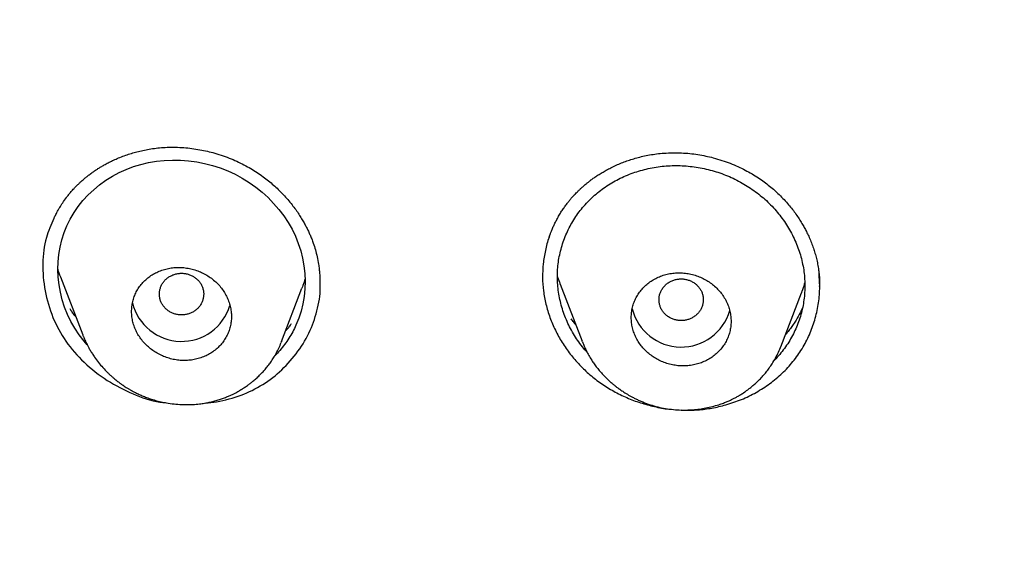
# Model space of a CAD drawing. Units: millimetres. Extents: x 8 to 592, y 12 to 565.
# Drawn here: x 283 to 301, y 490 to 500 of the extents above; entities that cross this region are included whole.
import ezdxf

# ---------------------------------------------------------------- set-up
doc = ezdxf.new("R2010")
doc.units = ezdxf.units.MM

msp = doc.modelspace()

# ---------------------------------------------------------------- linework, layer by layer
at = {"color": 7, "linetype": 'Continuous', "lineweight": 30}
for p, q in [((283.533, 494.951), (283.932, 493.904)), ((287.519, 493.784), (287.886, 494.75)), ((292.544, 494.822), (292.937, 493.791)), ((297.222, 494.78), (297.222, 494.791)), ((296.523, 493.693), (296.893, 494.662)), ((287.516, 493.784), (287.512, 493.771)), ((292.946, 493.78), (292.941, 493.792)), ((296.524, 493.703), (296.521, 493.694)), ((286.144, 492.677), (286.347, 492.697))]:
    msp.add_line(p, q, dxfattribs=at)
at = {"color": 7, "linetype": 'Continuous', "lineweight": 30, "flags": 128}
msp.add_lwpolyline([(284.011, 493.728), (283.956, 493.791), (283.87, 493.906), (283.79, 494.026), (283.72, 494.149), (283.658, 494.275), (283.606, 494.404), (283.563, 494.537), (283.528, 494.673), (283.504, 494.809), (283.489, 494.945), (283.483, 495.082), (283.487, 495.219), (283.5, 495.354), (283.523, 495.488), (283.555, 495.62), (283.597, 495.748), (283.647, 495.873), (283.707, 495.993), (283.775, 496.109), (283.852, 496.22), (283.936, 496.325), (284.029, 496.426), (284.13, 496.522), (284.237, 496.61), (284.349, 496.691), (284.466, 496.764), (284.588, 496.83), (284.715, 496.887), (284.847, 496.937), (284.982, 496.978), (285.12, 497.011), (285.26, 497.034), (285.402, 497.05), (285.548, 497.056), (285.695, 497.054), (285.842, 497.043), (285.987, 497.023), (286.13, 496.996), (286.271, 496.959), (286.41, 496.914), (286.547, 496.861), (286.679, 496.799), (286.807, 496.73), (286.933, 496.652), (287.053, 496.567), (287.166, 496.476), (287.274, 496.378), (287.375, 496.274), (287.469, 496.165), (287.556, 496.051), (287.636, 495.931), (287.706, 495.808), (287.767, 495.682), (287.82, 495.551), (287.863, 495.419), (287.897, 495.286), (287.922, 495.15), (287.937, 495.013), (287.943, 494.875), (287.939, 494.736), (287.926, 494.599), (287.903, 494.466), (287.871, 494.335), (287.829, 494.207), (287.778, 494.082), (287.778, 494.082)], dxfattribs=at)
at = {"color": 7, "linetype": 'Continuous', "lineweight": 30}
for centre, start, end in [((285.714, 494.699), 193.6693, 343.3403), ((294.725, 494.597), 194.0833, 343.8743)]:
    msp.add_arc(centre, 0.911, start, end, dxfattribs=at)
for points, knots in [([(262.533, 499.584), (262.533, 499.579), (262.534, 499.567), (262.535, 499.543), (262.537, 499.511), (262.54, 499.468), (262.543, 499.417), (262.547, 499.357), (262.552, 499.287), (262.557, 499.206), (262.562, 499.113), (262.569, 499.011), (262.576, 498.9), (262.584, 498.783), (262.596, 498.611), (262.612, 498.388), (262.639, 498.043), (262.674, 497.634), (262.717, 497.178), (262.762, 496.749), (262.808, 496.344), (262.856, 495.945), (262.914, 495.496), (262.983, 494.996), (263.065, 494.447), (263.152, 493.906), (263.244, 493.37), (263.35, 492.789), (263.473, 492.161), (263.615, 491.485), (263.766, 490.812), (263.925, 490.14), (264.095, 489.47), (264.273, 488.802), (264.46, 488.136), (264.656, 487.473), (264.862, 486.812), (265.076, 486.154), (265.3, 485.498), (265.532, 484.846), (265.774, 484.196), (266.032, 483.528), (266.309, 482.842), (266.606, 482.139), (266.912, 481.44), (267.23, 480.746), (267.552, 480.07), (267.876, 479.412), (268.203, 478.773), (268.539, 478.138), (268.884, 477.507), (269.235, 476.885), (269.594, 476.27), (269.958, 475.663), (270.331, 475.061), (270.715, 474.46), (271.11, 473.859), (271.517, 473.258), (271.932, 472.663), (272.356, 472.073), (272.787, 471.489), (273.227, 470.91), (273.674, 470.338), (274.129, 469.771), (274.592, 469.21), (275.063, 468.655), (275.542, 468.106), (276.029, 467.564), (276.523, 467.027), (277.011, 466.512), (277.492, 466.017), (277.965, 465.542), (278.444, 465.072), (278.929, 464.609), (279.42, 464.15), (279.932, 463.684), (280.466, 463.211), (281.023, 462.731), (281.586, 462.258), (282.156, 461.792), (282.729, 461.336), (283.304, 460.89), (283.883, 460.453), (284.467, 460.024), (285.062, 459.599), (285.666, 459.178), (286.28, 458.762), (286.899, 458.355), (287.524, 457.955), (288.154, 457.564), (288.79, 457.18), (289.43, 456.805), (290.076, 456.437), (290.727, 456.078), (291.384, 455.727), (292.045, 455.384), (292.711, 455.049), (293.381, 454.723), (293.947, 454.457), (294.406, 454.247), (294.755, 454.09), (295.106, 453.934), (295.459, 453.781), (295.816, 453.629), (296.202, 453.467), (296.618, 453.296), (297.067, 453.117), (297.525, 452.938), (297.957, 452.773), (298.356, 452.625), (298.719, 452.492), (299.077, 452.365), (299.43, 452.241), (299.777, 452.122), (300.045, 452.032), (300.234, 451.97), (300.344, 451.933), (300.45, 451.899), (300.55, 451.866), (300.643, 451.836), (300.729, 451.809), (300.808, 451.783), (300.869, 451.764), (300.915, 451.749), (300.946, 451.739), (300.976, 451.73), (301.003, 451.722), (301.025, 451.715), (301.041, 451.71), (301.056, 451.705), (301.076, 451.699), (301.104, 451.69), (301.139, 451.679), (301.184, 451.665), (301.239, 451.648), (301.3, 451.629), (301.366, 451.609), (301.433, 451.588), (301.502, 451.567), (301.606, 451.535), (301.748, 451.492), (301.925, 451.439), (302.103, 451.387), (302.282, 451.334), (302.469, 451.28), (302.665, 451.224), (302.87, 451.167), (303.081, 451.108), (303.294, 451.05), (303.506, 450.993), (303.715, 450.937), (303.921, 450.883), (304.192, 450.813), (304.523, 450.73), (304.914, 450.634), (305.295, 450.543), (305.668, 450.457), (306.033, 450.375), (306.395, 450.296), (306.756, 450.219), (307.25, 450.118), (307.876, 449.995), (308.637, 449.857), (309.393, 449.729), (310.144, 449.612), (310.89, 449.505), (311.638, 449.408), (312.387, 449.32), (313.138, 449.241), (313.889, 449.172), (314.667, 449.11), (315.47, 449.057), (316.3, 449.014), (317.132, 448.982), (317.964, 448.962), (318.772, 448.954), (319.555, 448.956), (320.311, 448.968), (321.066, 448.989), (321.82, 449.02), (322.568, 449.06), (323.311, 449.109), (324.049, 449.167), (324.785, 449.234), (325.526, 449.31), (326.27, 449.396), (327.018, 449.493), (327.765, 449.598), (328.51, 449.713), (329.252, 449.838), (329.994, 449.971), (330.648, 450.097), (331.22, 450.214), (331.709, 450.318), (332.203, 450.427), (332.701, 450.542), (333.203, 450.662), (333.69, 450.783), (334.165, 450.905), (334.628, 451.028), (334.992, 451.128), (335.257, 451.202), (335.418, 451.248), (335.581, 451.295), (335.744, 451.342), (335.908, 451.39), (336.072, 451.438), (336.222, 451.483), (336.355, 451.523), (336.467, 451.557), (336.568, 451.588), (336.659, 451.616), (336.739, 451.641), (336.802, 451.66), (336.85, 451.675), (336.885, 451.686), (336.916, 451.696), (336.942, 451.704), (336.963, 451.711), (336.984, 451.717), (337.009, 451.725), (337.041, 451.735), (337.082, 451.748), (337.131, 451.764), (337.185, 451.781), (337.244, 451.8), (337.304, 451.819), (337.385, 451.845), (337.486, 451.878), (337.611, 451.918), (337.747, 451.963), (337.896, 452.013), (338.058, 452.067), (338.227, 452.124), (338.404, 452.184), (338.586, 452.247), (338.853, 452.34), (339.2, 452.463), (339.629, 452.619), (340.055, 452.778), (340.479, 452.939), (340.893, 453.101), (341.298, 453.263), (341.738, 453.442), (342.214, 453.641), (342.725, 453.86), (343.288, 454.108), (343.9, 454.386), (344.563, 454.697), (345.221, 455.016), (345.878, 455.345), (346.536, 455.684), (347.192, 456.034), (347.844, 456.393), (348.491, 456.759), (349.132, 457.134), (349.768, 457.516), (350.399, 457.907), (351.024, 458.305), (351.645, 458.712), (352.259, 459.127), (352.868, 459.549), (353.471, 459.979), (354.068, 460.416), (354.678, 460.876), (355.301, 461.359), (355.936, 461.866), (356.563, 462.381), (357.181, 462.905), (357.772, 463.42), (358.336, 463.927), (358.874, 464.423), (359.405, 464.926), (359.928, 465.435), (360.441, 465.948), (360.943, 466.464), (361.436, 466.983), (361.921, 467.508), (362.402, 468.043), (362.878, 468.588), (363.35, 469.142), (363.814, 469.702), (364.271, 470.268), (364.719, 470.84), (365.159, 471.417), (365.591, 472.001), (366.016, 472.59), (366.432, 473.184), (366.84, 473.784), (367.238, 474.388), (367.629, 474.997), (368.01, 475.611), (368.395, 476.25), (368.783, 476.915), (369.172, 477.606), (369.55, 478.303), (369.917, 479.004), (370.262, 479.688), (370.586, 480.355), (370.89, 481.003), (371.184, 481.654), (371.469, 482.31), (371.743, 482.965), (372.006, 483.621), (372.259, 484.275), (372.502, 484.934), (372.738, 485.599), (372.967, 486.272), (373.187, 486.953), (373.397, 487.636), (373.598, 488.322), (373.789, 489.01), (373.97, 489.7), (374.141, 490.388), (374.3, 491.073), (374.449, 491.755), (374.588, 492.438), (374.694, 492.998), (374.772, 493.432), (374.825, 493.74), (374.877, 494.048), (374.926, 494.357), (374.974, 494.666), (375.02, 494.978), (375.064, 495.294), (375.108, 495.618), (375.15, 495.95), (375.192, 496.29), (375.231, 496.639), (375.269, 496.997), (375.306, 497.362), (375.335, 497.686), (375.359, 497.963), (375.378, 498.188), (375.395, 498.406), (375.41, 498.617), (375.425, 498.82), (375.438, 499.015), (375.449, 499.201), (375.46, 499.381), (375.466, 499.499), (375.469, 499.557)], [0, 0, 0, 0, 0.000089, 0.000214, 0.000413, 0.000665, 0.000973, 0.001336, 0.001754, 0.002258, 0.002826, 0.003456, 0.004149, 0.004885, 0.00562, 0.007339, 0.009039, 0.012027, 0.014953, 0.017514, 0.020026, 0.022499, 0.024951, 0.028417, 0.031841, 0.035221, 0.038563, 0.041898, 0.046151, 0.050405, 0.054659, 0.058912, 0.063166, 0.06742, 0.071674, 0.075927, 0.080181, 0.084435, 0.088688, 0.092941, 0.097193, 0.101445, 0.106119, 0.110791, 0.115459, 0.12013, 0.124805, 0.129183, 0.133564, 0.137945, 0.142326, 0.146708, 0.151011, 0.155315, 0.15962, 0.163925, 0.168318, 0.172715, 0.177113, 0.181512, 0.185906, 0.190297, 0.194685, 0.199072, 0.203459, 0.207844, 0.212229, 0.216615, 0.221, 0.225385, 0.229404, 0.233423, 0.237441, 0.241458, 0.245477, 0.2495, 0.253881, 0.258265, 0.26265, 0.267036, 0.271423, 0.275731, 0.280039, 0.284346, 0.288655, 0.29305, 0.297443, 0.301834, 0.306223, 0.310609, 0.314994, 0.319378, 0.323763, 0.328149, 0.332534, 0.336918, 0.341303, 0.345689, 0.350074, 0.352325, 0.354576, 0.356828, 0.35908, 0.361352, 0.363663, 0.366437, 0.369266, 0.372151, 0.37509, 0.377379, 0.379639, 0.381862, 0.384049, 0.386198, 0.388311, 0.389001, 0.389686, 0.390344, 0.390958, 0.391529, 0.392056, 0.39254, 0.39298, 0.393185, 0.393379, 0.393562, 0.393732, 0.393868, 0.393963, 0.394029, 0.394152, 0.394323, 0.394542, 0.394808, 0.395149, 0.395536, 0.395937, 0.396348, 0.396769, 0.3972, 0.398259, 0.399375, 0.400419, 0.40151, 0.402646, 0.403828, 0.405081, 0.406376, 0.407667, 0.408943, 0.410204, 0.411451, 0.412682, 0.415087, 0.417432, 0.419718, 0.421945, 0.424115, 0.426266, 0.428416, 0.430565, 0.435066, 0.439564, 0.444063, 0.448446, 0.452829, 0.457214, 0.461599, 0.465983, 0.470368, 0.474754, 0.479579, 0.484406, 0.489235, 0.494072, 0.498917, 0.503316, 0.507706, 0.512091, 0.516473, 0.520852, 0.52515, 0.529448, 0.533746, 0.538044, 0.542429, 0.546813, 0.551197, 0.555581, 0.559963, 0.564344, 0.568727, 0.571611, 0.574526, 0.577472, 0.580449, 0.583455, 0.586498, 0.589233, 0.592026, 0.594878, 0.595851, 0.596831, 0.597818, 0.59881, 0.59981, 0.600816, 0.601803, 0.602554, 0.603239, 0.603859, 0.604412, 0.604899, 0.605321, 0.605567, 0.605784, 0.60597, 0.606127, 0.606256, 0.606367, 0.606512, 0.60671, 0.606959, 0.607261, 0.607608, 0.607968, 0.608339, 0.60872, 0.609448, 0.610211, 0.611011, 0.611963, 0.612962, 0.614008, 0.6151, 0.616238, 0.617387, 0.620063, 0.622691, 0.625399, 0.628054, 0.630656, 0.633205, 0.635729, 0.639014, 0.642278, 0.64552, 0.649831, 0.654129, 0.658426, 0.662723, 0.667108, 0.671493, 0.675878, 0.680263, 0.684648, 0.689033, 0.693418, 0.697806, 0.702197, 0.706591, 0.710985, 0.71538, 0.719776, 0.724173, 0.729008, 0.733843, 0.738678, 0.743512, 0.748344, 0.752724, 0.757101, 0.761475, 0.765849, 0.770223, 0.774519, 0.778817, 0.783115, 0.787412, 0.791797, 0.796183, 0.800569, 0.804956, 0.809344, 0.813733, 0.818127, 0.822524, 0.82692, 0.831315, 0.835709, 0.840102, 0.844493, 0.848885, 0.853715, 0.858545, 0.863375, 0.868204, 0.873032, 0.87741, 0.881785, 0.886158, 0.89053, 0.894908, 0.89921, 0.903513, 0.907818, 0.912125, 0.91652, 0.920914, 0.925308, 0.929703, 0.934097, 0.938491, 0.942883, 0.947186, 0.951486, 0.955785, 0.960083, 0.962013, 0.963943, 0.965872, 0.967802, 0.969732, 0.971663, 0.973628, 0.975644, 0.97771, 0.979827, 0.981995, 0.984214, 0.986484, 0.988805, 0.990241, 0.991633, 0.992978, 0.994276, 0.995529, 0.996713, 0.997853, 0.998949, 1, 1, 1, 1]), ([(283.41, 495.995), (283.411, 495.998), (283.414, 496.004), (283.421, 496.02), (283.432, 496.043), (283.447, 496.076), (283.468, 496.114), (283.491, 496.156), (283.525, 496.214), (283.572, 496.289), (283.627, 496.367), (283.679, 496.433), (283.725, 496.488), (283.773, 496.541), (283.82, 496.59), (283.863, 496.632), (283.902, 496.668), (283.935, 496.698), (283.963, 496.722), (283.988, 496.743), (284.012, 496.762), (284.038, 496.782), (284.065, 496.802), (284.094, 496.824), (284.126, 496.847), (284.164, 496.873), (284.209, 496.902), (284.262, 496.935), (284.323, 496.97), (284.392, 497.008), (284.47, 497.046), (284.558, 497.086), (284.655, 497.125), (284.756, 497.161), (284.859, 497.192), (284.963, 497.219), (285.075, 497.243), (285.194, 497.263), (285.321, 497.278), (285.408, 497.283), (285.453, 497.285)], [0, 0, 0, 0, 0.0060731, 0.0129906, 0.0257385, 0.0410088, 0.058908, 0.0782488, 0.098389, 0.1402812, 0.1852805, 0.2129045, 0.241597, 0.2710766, 0.2983213, 0.3224851, 0.3432183, 0.3609782, 0.3757632, 0.3875716, 0.399556, 0.4122477, 0.4256482, 0.4401826, 0.4548896, 0.4728096, 0.4939458, 0.5183017, 0.5458811, 0.5766882, 0.6107269, 0.6480009, 0.6885137, 0.7322686, 0.771212, 0.8124137, 0.85588, 0.9016206, 0.9496519, 1, 1, 1, 1]), ([(285.453, 497.285), (285.504, 497.286), (285.605, 497.288), (285.755, 497.281), (285.901, 497.266), (286.043, 497.244), (286.179, 497.215), (286.32, 497.179), (286.463, 497.134), (286.607, 497.079), (286.743, 497.019), (286.871, 496.954), (286.991, 496.886), (287.104, 496.813), (287.208, 496.739), (287.305, 496.663), (287.394, 496.586), (287.482, 496.503), (287.568, 496.414), (287.65, 496.321), (287.723, 496.23), (287.787, 496.143), (287.843, 496.06), (287.891, 495.982), (287.933, 495.908), (287.969, 495.84), (288.002, 495.773), (288.033, 495.705), (288.062, 495.633), (288.095, 495.545), (288.129, 495.438), (288.161, 495.31), (288.183, 495.195), (288.197, 495.094), (288.205, 495.007), (288.209, 494.918), (288.21, 494.858), (288.21, 494.828)], [0, 0, 0, 0, 0.03678, 0.072622, 0.107546, 0.141566, 0.174693, 0.206942, 0.244492, 0.280811, 0.315917, 0.349832, 0.382575, 0.414166, 0.444622, 0.473903, 0.501946, 0.52876, 0.560561, 0.590467, 0.618485, 0.644621, 0.668882, 0.691271, 0.71179, 0.730442, 0.748128, 0.766587, 0.785864, 0.805966, 0.837532, 0.870982, 0.906344, 0.928012, 0.950571, 0.974558, 1, 1, 1, 1]), ([(292.342, 495.662), (292.344, 495.668), (292.348, 495.678), (292.354, 495.696), (292.361, 495.716), (292.369, 495.739), (292.379, 495.764), (292.39, 495.792), (292.403, 495.823), (292.422, 495.865), (292.448, 495.92), (292.484, 495.989), (292.524, 496.061), (292.567, 496.131), (292.611, 496.196), (292.654, 496.256), (292.695, 496.309), (292.733, 496.356), (292.769, 496.397), (292.802, 496.433), (292.832, 496.463), (292.856, 496.488), (292.876, 496.508), (292.89, 496.521), (292.902, 496.532), (292.913, 496.543), (292.929, 496.557), (292.951, 496.577), (292.979, 496.601), (293.012, 496.629), (293.053, 496.662), (293.1, 496.698), (293.154, 496.737), (293.214, 496.778), (293.281, 496.82), (293.355, 496.863), (293.438, 496.908), (293.528, 496.952), (293.623, 496.993), (293.72, 497.031), (293.819, 497.065), (293.925, 497.097), (294.037, 497.125), (294.157, 497.149), (294.283, 497.169), (294.37, 497.177), (294.415, 497.18)], [0, 0, 0, 0, 0.010102, 0.018666, 0.027726, 0.036113, 0.045948, 0.057256, 0.070036, 0.084287, 0.109651, 0.138641, 0.171251, 0.202208, 0.231728, 0.258992, 0.284005, 0.306781, 0.326974, 0.345008, 0.360882, 0.374571, 0.384034, 0.39132, 0.396428, 0.401209, 0.409106, 0.420201, 0.433592, 0.449834, 0.468929, 0.490885, 0.515706, 0.541858, 0.570591, 0.601907, 0.635811, 0.672302, 0.71138, 0.746933, 0.784382, 0.823723, 0.864954, 0.908074, 0.953086, 1, 1, 1, 1]), ([(294.415, 497.18), (294.468, 497.183), (294.572, 497.189), (294.728, 497.186), (294.879, 497.175), (295.025, 497.156), (295.167, 497.13), (295.312, 497.096), (295.459, 497.052), (295.607, 496.999), (295.747, 496.94), (295.878, 496.876), (296.001, 496.808), (296.116, 496.737), (296.222, 496.663), (296.319, 496.588), (296.408, 496.512), (296.496, 496.431), (296.58, 496.345), (296.66, 496.254), (296.731, 496.167), (296.795, 496.081), (296.851, 495.997), (296.901, 495.917), (296.945, 495.841), (296.985, 495.764), (297.026, 495.68), (297.065, 495.588), (297.101, 495.495), (297.132, 495.4), (297.158, 495.305), (297.182, 495.205), (297.198, 495.116), (297.208, 495.039), (297.215, 494.978), (297.219, 494.921), (297.221, 494.872), (297.222, 494.831), (297.222, 494.797), (297.222, 494.779), (297.222, 494.771)], [0, 0, 0, 0, 0.037589, 0.074178, 0.109792, 0.144452, 0.178172, 0.210964, 0.249101, 0.28593, 0.321464, 0.355716, 0.3887, 0.420427, 0.450885, 0.479972, 0.507695, 0.534071, 0.565163, 0.594183, 0.621139, 0.646035, 0.671479, 0.694346, 0.714745, 0.735403, 0.758601, 0.783393, 0.809777, 0.833522, 0.858429, 0.88449, 0.911673, 0.927711, 0.944018, 0.958976, 0.972028, 0.983195, 0.992504, 1, 1, 1, 1]), ([(293.032, 493.588), (293.017, 493.604), (292.97, 493.656), (292.898, 493.749), (292.817, 493.866), (292.745, 493.987), (292.681, 494.113), (292.626, 494.242), (292.58, 494.374), (292.544, 494.507), (292.517, 494.641), (292.499, 494.777), (292.492, 494.913), (292.493, 495.049), (292.504, 495.184), (292.525, 495.318), (292.556, 495.45), (292.596, 495.58), (292.645, 495.708), (292.703, 495.832), (292.769, 495.951), (292.842, 496.066), (292.924, 496.174), (293.014, 496.278), (293.111, 496.375), (293.215, 496.466), (293.325, 496.551), (293.441, 496.627), (293.562, 496.697), (293.69, 496.759), (293.822, 496.813), (293.957, 496.858), (294.095, 496.895), (294.237, 496.924), (294.38, 496.944), (294.525, 496.955), (294.67, 496.957), (294.815, 496.95), (294.96, 496.935), (295.105, 496.91), (295.248, 496.877), (295.389, 496.836), (295.527, 496.786), (295.662, 496.728), (295.793, 496.661), (295.918, 496.588), (296.038, 496.507), (296.153, 496.42), (296.262, 496.325), (296.364, 496.224), (296.459, 496.117), (296.547, 496.006), (296.627, 495.889), (296.699, 495.767), (296.763, 495.64), (296.819, 495.51), (296.865, 495.379), (296.902, 495.246), (296.93, 495.111), (296.948, 494.976), (296.956, 494.839), (296.955, 494.703), (296.944, 494.568), (296.924, 494.435), (296.894, 494.303), (296.855, 494.172), (296.806, 494.045), (296.749, 493.922), (296.683, 493.803), (296.608, 493.689), (296.525, 493.579), (296.455, 493.496), (296.409, 493.451), (296.397, 493.439)], [0, 0, 0, 0, 0.0065807, 0.0209744, 0.0353414, 0.0496216, 0.0638783, 0.0783778, 0.0927207, 0.1069692, 0.1211871, 0.1354384, 0.1497865, 0.1641024, 0.1783375, 0.1925546, 0.2068167, 0.2211859, 0.2357233, 0.2502088, 0.2645462, 0.2787957, 0.2930189, 0.3072775, 0.3216329, 0.335955, 0.3501929, 0.3644086, 0.3786641, 0.3930213, 0.4075403, 0.4217852, 0.4360673, 0.4504477, 0.4648342, 0.4791324, 0.4934024, 0.5076713, 0.5219722, 0.5363653, 0.5507317, 0.5650101, 0.5792622, 0.5937802, 0.6081346, 0.6223867, 0.6365988, 0.6508339, 0.6651546, 0.6794925, 0.6937401, 0.7079596, 0.7222139, 0.7365652, 0.7510745, 0.7655863, 0.7799376, 0.7941896, 0.8084051, 0.8226472, 0.8369785, 0.8513088, 0.8655497, 0.8797647, 0.8940175, 0.9083714, 0.9228883, 0.9371327, 0.9514147, 0.9657968, 0.9801777, 0.9944796, 1, 1, 1, 1]), ([(283.413, 496.001), (283.362, 495.888), (283.247, 495.634), (283.196, 495.187), (283.238, 494.699), (283.376, 494.22), (283.614, 493.781), (283.95, 493.396), (284.364, 493.074), (284.827, 492.834), (285.19, 492.704), (285.391, 492.687), (285.425, 492.685)], [0, 0, 0, 0, 0.086176, 0.195243, 0.309641, 0.422946, 0.531674, 0.641018, 0.756086, 0.869137, 0.977912, 1, 1, 1, 1]), ([(292.349, 495.683), (292.347, 495.676), (292.313, 495.593), (292.273, 495.426), (292.231, 495.185), (292.22, 494.941), (292.237, 494.698), (292.282, 494.456), (292.354, 494.218), (292.451, 493.988), (292.574, 493.767), (292.721, 493.557), (292.889, 493.362), (293.077, 493.184), (293.283, 493.025), (293.506, 492.888), (293.742, 492.771), (293.988, 492.678), (294.241, 492.611), (294.429, 492.573), (294.532, 492.566), (294.547, 492.565)], [0, 0, 0, 0, 0.005289, 0.063702, 0.122198, 0.179793, 0.237156, 0.294965, 0.352837, 0.410261, 0.46788, 0.526329, 0.584719, 0.64238, 0.699979, 0.758187, 0.816444, 0.874068, 0.931683, 0.989912, 1, 1, 1, 1]), ([(283.536, 494.942), (283.536, 494.944), (283.516, 494.99), (283.498, 495.042), (283.485, 495.092), (283.484, 495.095)], [0, 0, 0, 0, 0.041214, 0.927587, 1, 1, 1, 1]), ([(285.135, 493.671), (285.161, 493.651), (285.212, 493.611), (285.298, 493.559), (285.391, 493.516), (285.489, 493.481), (285.589, 493.458), (285.692, 493.445), (285.794, 493.442), (285.895, 493.451), (285.993, 493.47), (286.088, 493.5), (286.178, 493.539), (286.261, 493.587), (286.338, 493.644), (286.406, 493.709), (286.466, 493.781), (286.517, 493.859), (286.557, 493.942), (286.587, 494.029), (286.607, 494.12), (286.615, 494.212), (286.612, 494.306), (286.598, 494.399), (286.573, 494.491), (286.537, 494.581), (286.491, 494.667), (286.435, 494.749), (286.369, 494.825), (286.294, 494.894), (286.212, 494.956), (286.124, 495.008), (286.03, 495.052), (285.932, 495.085), (285.831, 495.108), (285.729, 495.121), (285.626, 495.122), (285.526, 495.113), (285.427, 495.093), (285.333, 495.063), (285.244, 495.023), (285.161, 494.974), (285.084, 494.917), (285.017, 494.851), (284.957, 494.779), (284.907, 494.701), (284.868, 494.617), (284.838, 494.53), (284.819, 494.439), (284.812, 494.347), (284.815, 494.253), (284.83, 494.16), (284.856, 494.068), (284.892, 493.979), (284.939, 493.893), (284.995, 493.813), (285.06, 493.737), (285.11, 493.693), (285.135, 493.671)], [0, 0, 0, 0, 0.017392, 0.034785, 0.052967, 0.071207, 0.08939, 0.107555, 0.125778, 0.143944, 0.161968, 0.180048, 0.198072, 0.215894, 0.233771, 0.251592, 0.269238, 0.286939, 0.304584, 0.322155, 0.339781, 0.357351, 0.37498, 0.392665, 0.410293, 0.428091, 0.445946, 0.463744, 0.481749, 0.499814, 0.517819, 0.535977, 0.554194, 0.572352, 0.590538, 0.608782, 0.626968, 0.645047, 0.663182, 0.681261, 0.699148, 0.71709, 0.734976, 0.752669, 0.770416, 0.788109, 0.805689, 0.823324, 0.840903, 0.858499, 0.876151, 0.893746, 0.911439, 0.929189, 0.946882, 0.964569, 0.982312, 1, 1, 1, 1]), ([(285.783, 494.27), (285.803, 494.274), (285.844, 494.283), (285.902, 494.307), (285.955, 494.339), (286.002, 494.378), (286.043, 494.423), (286.074, 494.475), (286.097, 494.53), (286.111, 494.587), (286.115, 494.647), (286.109, 494.705), (286.093, 494.763), (286.068, 494.817), (286.034, 494.867), (285.992, 494.911), (285.944, 494.949), (285.89, 494.979), (285.831, 495), (285.769, 495.013), (285.706, 495.017), (285.644, 495.012), (285.583, 494.997), (285.525, 494.973), (285.472, 494.941), (285.425, 494.902), (285.384, 494.856), (285.353, 494.805), (285.33, 494.75), (285.316, 494.692), (285.312, 494.633), (285.318, 494.574), (285.334, 494.517), (285.359, 494.463), (285.393, 494.413), (285.435, 494.369), (285.483, 494.331), (285.537, 494.301), (285.596, 494.279), (285.658, 494.267), (285.721, 494.262), (285.762, 494.267), (285.783, 494.27)], [0, 0, 0, 0, 0.0249961, 0.0499958, 0.0750042, 0.1000039, 0.125, 0.1499961, 0.1749958, 0.2000042, 0.2250039, 0.25, 0.2749961, 0.2999958, 0.3250042, 0.3500039, 0.375, 0.3999961, 0.4249958, 0.4500041, 0.4750039, 0.5, 0.5249961, 0.5499959, 0.5750042, 0.6000039, 0.625, 0.6499961, 0.6749958, 0.7000042, 0.7250039, 0.75, 0.7749961, 0.7999958, 0.8250042, 0.8500039, 0.875, 0.8999961, 0.9249958, 0.9500042, 0.9750039, 1, 1, 1, 1]), ([(287.941, 494.916), (287.929, 494.876), (287.913, 494.819), (287.891, 494.765), (287.885, 494.75)], [0, 0, 0, 0, 0.725695, 1, 1, 1, 1]), ([(292.545, 494.822), (292.542, 494.831), (292.521, 494.881), (292.506, 494.931), (292.494, 494.973)], [0, 0, 0, 0, 0.186293, 1, 1, 1, 1]), ([(294.162, 493.551), (294.188, 493.533), (294.239, 493.495), (294.325, 493.447), (294.418, 493.406), (294.516, 493.376), (294.616, 493.355), (294.718, 493.345), (294.82, 493.346), (294.92, 493.357), (295.018, 493.38), (295.112, 493.412), (295.201, 493.454), (295.284, 493.505), (295.359, 493.564), (295.427, 493.632), (295.486, 493.706), (295.535, 493.786), (295.574, 493.871), (295.602, 493.96), (295.62, 494.051), (295.626, 494.145), (295.621, 494.239), (295.605, 494.332), (295.578, 494.424), (295.54, 494.512), (295.491, 494.597), (295.433, 494.677), (295.366, 494.75), (295.291, 494.817), (295.208, 494.875), (295.119, 494.925), (295.025, 494.965), (294.927, 494.995), (294.826, 495.015), (294.724, 495.024), (294.622, 495.023), (294.522, 495.01), (294.424, 494.988), (294.331, 494.955), (294.242, 494.912), (294.16, 494.861), (294.085, 494.801), (294.018, 494.733), (293.96, 494.658), (293.911, 494.578), (293.873, 494.493), (293.845, 494.404), (293.828, 494.312), (293.823, 494.218), (293.828, 494.125), (293.845, 494.031), (293.873, 493.94), (293.911, 493.852), (293.96, 493.767), (294.019, 493.688), (294.085, 493.615), (294.136, 493.573), (294.162, 493.551)], [0, 0, 0, 0, 0.017088, 0.034177, 0.052216, 0.070312, 0.088351, 0.106389, 0.124483, 0.142521, 0.160487, 0.178511, 0.196477, 0.214336, 0.23225, 0.250108, 0.267868, 0.285683, 0.303442, 0.321155, 0.338924, 0.356636, 0.374374, 0.392169, 0.409907, 0.427732, 0.445615, 0.463441, 0.481378, 0.499373, 0.517311, 0.535334, 0.553416, 0.57144, 0.589486, 0.607589, 0.625635, 0.64363, 0.661682, 0.679677, 0.697571, 0.71552, 0.733414, 0.7512, 0.769043, 0.786829, 0.804548, 0.822324, 0.840043, 0.857766, 0.875544, 0.893266, 0.911037, 0.928866, 0.946637, 0.964406, 0.982231, 1, 1, 1, 1]), ([(294.813, 494.172), (294.833, 494.177), (294.874, 494.188), (294.93, 494.215), (294.981, 494.249), (295.027, 494.29), (295.064, 494.337), (295.093, 494.39), (295.113, 494.446), (295.124, 494.504), (295.125, 494.564), (295.116, 494.622), (295.097, 494.679), (295.069, 494.732), (295.032, 494.78), (294.988, 494.822), (294.938, 494.858), (294.882, 494.885), (294.822, 494.904), (294.76, 494.914), (294.697, 494.915), (294.635, 494.906), (294.575, 494.888), (294.518, 494.862), (294.467, 494.828), (294.422, 494.786), (294.384, 494.739), (294.355, 494.686), (294.335, 494.63), (294.325, 494.572), (294.324, 494.513), (294.333, 494.454), (294.352, 494.398), (294.38, 494.345), (294.416, 494.297), (294.46, 494.254), (294.511, 494.219), (294.566, 494.191), (294.626, 494.173), (294.688, 494.163), (294.751, 494.161), (294.793, 494.168), (294.813, 494.172)], [0, 0, 0, 0, 0.024996, 0.049996, 0.075004, 0.100004, 0.125, 0.149996, 0.174996, 0.200004, 0.225004, 0.25, 0.274996, 0.299996, 0.325004, 0.350004, 0.375, 0.399996, 0.424996, 0.450004, 0.475004, 0.5, 0.524996, 0.549996, 0.575004, 0.600004, 0.625, 0.649996, 0.674996, 0.700004, 0.725004, 0.75, 0.774996, 0.799996, 0.825004, 0.850004, 0.875, 0.899996, 0.924996, 0.950004, 0.975004, 1, 1, 1, 1]), ([(295.531, 492.644), (295.626, 492.675), (295.815, 492.735), (296.08, 492.865), (296.326, 493.024), (296.55, 493.209), (296.745, 493.421), (296.91, 493.654), (297.042, 493.905), (297.14, 494.172), (297.202, 494.449), (297.231, 494.729), (297.218, 494.915), (297.211, 495.006)], [0, 0, 0, 0, 0.091423, 0.182193, 0.273632, 0.365504, 0.4563, 0.547436, 0.638816, 0.729669, 0.821343, 0.912802, 1, 1, 1, 1]), ([(286.347, 492.697), (286.497, 492.732), (286.791, 492.802), (287.189, 493.002), (287.536, 493.27), (287.823, 493.602), (288.048, 493.977), (288.177, 494.386), (288.227, 494.675), (288.213, 494.823), (288.213, 494.828)], [0, 0, 0, 0, 0.144309, 0.284017, 0.424237, 0.570027, 0.714913, 0.854869, 0.995271, 1, 1, 1, 1]), ([(296.954, 494.852), (296.951, 494.841), (296.937, 494.785), (296.917, 494.721), (296.896, 494.67), (296.892, 494.662)], [0, 0, 0, 0, 0.1727118, 0.8706799, 1, 1, 1, 1]), ([(283.809, 494.228), (283.799, 494.24), (283.772, 494.274), (283.737, 494.323), (283.713, 494.36), (283.703, 494.375)], [0, 0, 0, 0, 0.2684382, 0.7026069, 1, 1, 1, 1]), ([(296.916, 494.405), (296.901, 494.371), (296.866, 494.292), (296.808, 494.189), (296.748, 494.095), (296.695, 494.019), (296.648, 493.957), (296.616, 493.92), (296.605, 493.907)], [0, 0, 0, 0, 0.189694, 0.449869, 0.605132, 0.759772, 0.913802, 1, 1, 1, 1]), ([(292.828, 494.078), (292.814, 494.096), (292.784, 494.134), (292.757, 494.173), (292.742, 494.193)], [0, 0, 0, 0, 0.476901, 1, 1, 1, 1]), ([(287.778, 494.082), (287.759, 494.041), (287.72, 493.96), (287.651, 493.844), (287.574, 493.732), (287.488, 493.626), (287.428, 493.558), (287.394, 493.526), (287.394, 493.526)], [0, 0, 0, 0, 0.197982, 0.397281, 0.598781, 0.798321, 0.997418, 1, 1, 1, 1]), ([(287.693, 494.104), (287.687, 494.096), (287.666, 494.067), (287.633, 494.025), (287.605, 493.993), (287.593, 493.979)], [0, 0, 0, 0, 0.186368, 0.664844, 1, 1, 1, 1]), ([(283.932, 493.904), (283.935, 493.897), (283.939, 493.885), (283.947, 493.868), (283.954, 493.853), (283.959, 493.841), (283.965, 493.826), (283.975, 493.803), (283.99, 493.77), (284.011, 493.728), (284.036, 493.679), (284.068, 493.624), (284.105, 493.564), (284.154, 493.491), (284.216, 493.408), (284.295, 493.314), (284.367, 493.239), (284.427, 493.182), (284.47, 493.143), (284.51, 493.109), (284.545, 493.081), (284.575, 493.058), (284.599, 493.04), (284.618, 493.026), (284.632, 493.016), (284.646, 493.007), (284.662, 492.996), (284.686, 492.979), (284.719, 492.958), (284.762, 492.931), (284.813, 492.902), (284.87, 492.871), (284.934, 492.84), (285.006, 492.808), (285.086, 492.776), (285.175, 492.746), (285.27, 492.718), (285.382, 492.691), (285.509, 492.668), (285.647, 492.653), (285.782, 492.647), (285.913, 492.65), (286.028, 492.659), (286.128, 492.674), (286.213, 492.69), (286.296, 492.709), (286.376, 492.732), (286.452, 492.757), (286.524, 492.785), (286.588, 492.812), (286.642, 492.838), (286.688, 492.862), (286.727, 492.882), (286.754, 492.898), (286.772, 492.909), (286.784, 492.916), (286.796, 492.923), (286.808, 492.93), (286.822, 492.94), (286.843, 492.953), (286.872, 492.972), (286.909, 492.998), (286.954, 493.031), (287.005, 493.072), (287.062, 493.121), (287.118, 493.174), (287.172, 493.229), (287.223, 493.285), (287.274, 493.348), (287.325, 493.417), (287.376, 493.493), (287.425, 493.577), (287.471, 493.668), (287.497, 493.733), (287.511, 493.767)], [0, 0, 0, 0, 0.005967, 0.010753, 0.012856, 0.016083, 0.019545, 0.023284, 0.033192, 0.043338, 0.054708, 0.069696, 0.085372, 0.101577, 0.127019, 0.153656, 0.181479, 0.195005, 0.207875, 0.219124, 0.228756, 0.236772, 0.243512, 0.248441, 0.251641, 0.254967, 0.25919, 0.264284, 0.273669, 0.284676, 0.297304, 0.311159, 0.32655, 0.343481, 0.361956, 0.38198, 0.40356, 0.425867, 0.456476, 0.486356, 0.515503, 0.543912, 0.571583, 0.590899, 0.609842, 0.628416, 0.646621, 0.664451, 0.68167, 0.697138, 0.710449, 0.721925, 0.731562, 0.739358, 0.742705, 0.745731, 0.748739, 0.751735, 0.755189, 0.76029, 0.768158, 0.77823, 0.790511, 0.805001, 0.821701, 0.840607, 0.856232, 0.873089, 0.891174, 0.910481, 0.931002, 0.952734, 0.975709, 1, 1, 1, 1]), ([(292.944, 493.781), (292.955, 493.754), (292.976, 493.699), (293.015, 493.618), (293.059, 493.534), (293.107, 493.455), (293.156, 493.382), (293.206, 493.315), (293.259, 493.251), (293.314, 493.189), (293.37, 493.132), (293.424, 493.08), (293.475, 493.036), (293.516, 493.002), (293.548, 492.976), (293.57, 492.959), (293.586, 492.947), (293.597, 492.939), (293.607, 492.932), (293.62, 492.923), (293.642, 492.908), (293.672, 492.887), (293.711, 492.862), (293.754, 492.835), (293.801, 492.808), (293.85, 492.781), (293.906, 492.753), (293.967, 492.724), (294.053, 492.687), (294.165, 492.646), (294.302, 492.606), (294.442, 492.577), (294.584, 492.559), (294.718, 492.55), (294.846, 492.551), (294.965, 492.558), (295.083, 492.572), (295.2, 492.593), (295.316, 492.621), (295.418, 492.652), (295.503, 492.683), (295.571, 492.71), (295.629, 492.737), (295.678, 492.761), (295.718, 492.783), (295.75, 492.801), (295.774, 492.815), (295.789, 492.824), (295.799, 492.83), (295.806, 492.835), (295.818, 492.842), (295.84, 492.856), (295.873, 492.878), (295.918, 492.91), (295.968, 492.948), (296.021, 492.992), (296.079, 493.043), (296.139, 493.101), (296.199, 493.166), (296.258, 493.235), (296.313, 493.308), (296.37, 493.391), (296.427, 493.487), (296.482, 493.594), (296.512, 493.669), (296.528, 493.706)], [0, 0, 0, 0, 0.018707, 0.038401, 0.059092, 0.080792, 0.098564, 0.117026, 0.135778, 0.153285, 0.17149, 0.187884, 0.202459, 0.215208, 0.222692, 0.228969, 0.233362, 0.235859, 0.237884, 0.240787, 0.246788, 0.254763, 0.26471, 0.276628, 0.287576, 0.299777, 0.313225, 0.327913, 0.343334, 0.37409, 0.404711, 0.435289, 0.465972, 0.49676, 0.522491, 0.548278, 0.574109, 0.599974, 0.625862, 0.651701, 0.669652, 0.685643, 0.699672, 0.71174, 0.721844, 0.729983, 0.736154, 0.740355, 0.741731, 0.743578, 0.746476, 0.750427, 0.760917, 0.773174, 0.787053, 0.802555, 0.819686, 0.838446, 0.858724, 0.879239, 0.899639, 0.919927, 0.946807, 0.973497, 1, 1, 1, 1]), ([(294.728, 492.552), (294.74, 492.551), (294.838, 492.543), (295.023, 492.552), (295.281, 492.581), (295.447, 492.623), (295.531, 492.644)], [0, 0, 0, 0, 0.043836, 0.361475, 0.679001, 1, 1, 1, 1])]:
    msp.add_open_spline(points, degree=3, knots=knots, dxfattribs=at)

doc.saveas('drawing.dxf')
